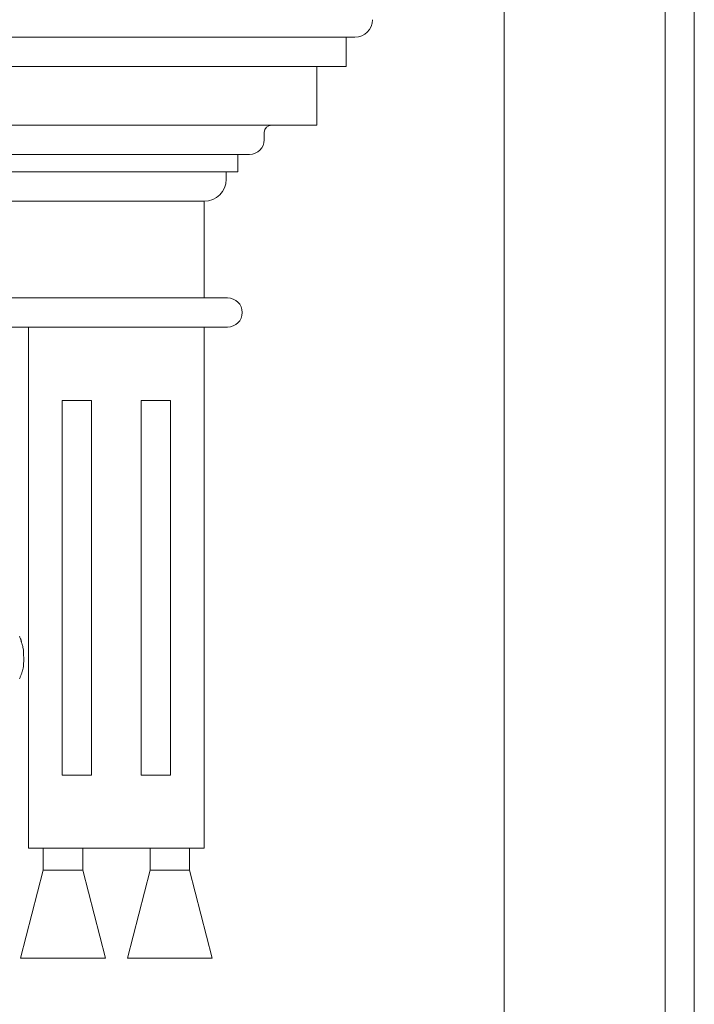
# Model space of a CAD drawing. Units: millimetres. Extents: x 746 to 4703, y 622 to 2168.
# Drawn here: x 3995 to 4018, y 1612 to 1646 of the extents above; entities that cross this region are included whole.
import ezdxf

# ---------------------------------------------------------------- set-up
doc = ezdxf.new("R2010")
doc.units = ezdxf.units.MM
doc.layers.add('WAW_DRZWI', color=36, linetype='Continuous', lineweight=9)
doc.layers.add('WAW_WIDOKOWA', color=8, linetype='Continuous', lineweight=13)

msp = doc.modelspace()

# ---------------------------------------------------------------- linework, layer by layer
at = {"layer": 'WAW_DRZWI'}
for p, q in [((4006.833, 1645.047), (3953.033, 1645.047)), ((4006.533, 1645.047), (4006.533, 1644.047)), ((4005.533, 1642.047), (4005.533, 1644.047)), ((4003.733, 1641.547), (4003.733, 1641.797)), ((4002.833, 1640.447), (4002.833, 1641.047)), ((4002.433, 1640.197), (4002.433, 1640.447)), ((4001.683, 1636.147), (4001.683, 1639.447)), ((3995.683, 1617.347), (3995.683, 1635.147)), ((4001.683, 1635.147), (4001.683, 1617.347)), ((4001.683, 1617.347), (3995.683, 1617.347))]:
    msp.add_line(p, q, dxfattribs=at)
for points in [[(4017.433, 1669.197), (4017.433, 1422.197)], [(3875.933, 1663.697), (4011.933, 1663.697), (4011.933, 1422.197)], [(4006.533, 1644.047), (3953.333, 1644.047)], [(4005.533, 1642.047), (3954.333, 1642.047)], [(4003.233, 1641.047), (3956.633, 1641.047)], [(4002.833, 1640.447), (3957.033, 1640.447)], [(4001.683, 1639.447), (3958.183, 1639.447)], [(4002.483, 1636.147), (3957.383, 1636.147)], [(4002.483, 1635.147), (3957.383, 1635.147)], [(3997.833, 1632.647), (3997.833, 1619.847), (3996.833, 1619.847), (3996.833, 1632.647), (3997.833, 1632.647)], [(3999.533, 1632.647), (3999.533, 1619.847), (4000.533, 1619.847), (4000.533, 1632.647), (3999.533, 1632.647)], [(3995.368, 1623.14), (3995.378, 1623.161), (3995.388, 1623.183), (3995.398, 1623.204), (3995.407, 1623.225), (3995.416, 1623.246), (3995.424, 1623.267), (3995.432, 1623.289), (3995.439, 1623.31), (3995.445, 1623.33), (3995.451, 1623.351), (3995.457, 1623.37), (3995.463, 1623.389), (3995.468, 1623.407), (3995.473, 1623.423), (3995.479, 1623.439), (3995.484, 1623.454), (3995.489, 1623.471), (3995.494, 1623.49), (3995.498, 1623.514), (3995.502, 1623.543), (3995.506, 1623.578), (3995.509, 1623.621), (3995.511, 1623.673), (3995.513, 1623.732), (3995.514, 1623.797), (3995.514, 1623.864), (3995.512, 1623.931), (3995.51, 1623.997), (3995.507, 1624.06), (3995.502, 1624.117), (3995.496, 1624.166), (3995.489, 1624.208), (3995.482, 1624.244), (3995.474, 1624.274), (3995.466, 1624.3), (3995.458, 1624.322), (3995.451, 1624.34), (3995.446, 1624.357), (3995.441, 1624.372), (3995.437, 1624.387), (3995.434, 1624.4), (3995.431, 1624.414), (3995.429, 1624.427), (3995.426, 1624.441), (3995.422, 1624.455), (3995.417, 1624.47), (3995.411, 1624.487), (3995.404, 1624.505), (3995.396, 1624.524), (3995.386, 1624.545), (3995.376, 1624.567), (3995.365, 1624.59)], [(3996.183, 1617.347), (3996.183, 1616.597), (3995.408, 1613.597), (3998.308, 1613.597), (3997.533, 1616.597), (3997.533, 1617.347)], [(4001.183, 1617.347), (4001.183, 1616.597), (4001.958, 1613.597), (3999.058, 1613.597), (3999.833, 1616.597), (3999.833, 1617.347)], [(3996.183, 1616.597), (3997.533, 1616.597)], [(4001.183, 1616.597), (3999.833, 1616.597)]]:
    msp.add_lwpolyline(points, dxfattribs=at)
for centre, radius, start, end in [((4006.833, 1645.647), 0.6, 270, 0), ((4003.983, 1641.797), 0.25, 90, 180), ((4003.233, 1641.547), 0.5, 270, 0), ((4001.683, 1640.197), 0.75, 270, 0), ((4002.483, 1635.647), 0.5, 270, 90)]:
    msp.add_arc(centre, radius, start, end, dxfattribs=at)
at = {"layer": 'WAW_WIDOKOWA'}
msp.add_line((4018.433, 1422.197), (4018.433, 1670.197), dxfattribs=at)

doc.saveas('drawing.dxf')
